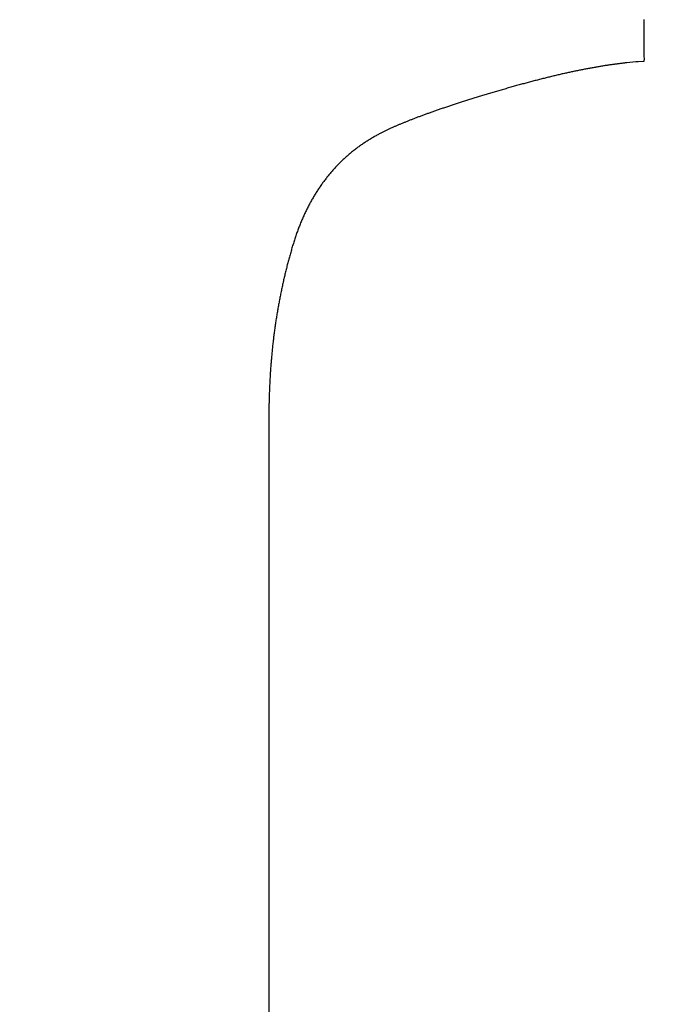
# Model space of a CAD drawing. Units: inches. Extents: x 125.6 to 141.4, y 3378.5 to 3396.2.
# Drawn here: x 128.7 to 128.8, y 3386.9 to 3386.9 of the extents above; entities that cross this region are included whole.
import ezdxf

# ---------------------------------------------------------------- set-up
doc = ezdxf.new("R2010")
doc.units = ezdxf.units.IN
doc.header["$MEASUREMENT"] = 0

msp = doc.modelspace()

# ---------------------------------------------------------------- linework, layer by layer
for p, q in [((128.763423, 3386.93609), (128.763423, 3386.936002)), ((128.763423, 3386.936002), (128.763423, 3386.935915)), ((128.763423, 3386.935915), (128.763423, 3386.935829)), ((128.763423, 3386.935829), (128.763423, 3386.935745)), ((128.763423, 3386.935745), (128.763424, 3386.935662)), ((128.763424, 3386.935662), (128.763425, 3386.93544)), ((128.763425, 3386.93544), (128.763424, 3386.934787)), ((128.763424, 3386.934787), (128.763419, 3386.934609)), ((128.763419, 3386.934609), (128.763424, 3386.934186)), ((128.763424, 3386.934186), (128.763444, 3386.934075)), ((128.761048, 3386.933652), (128.761, 3386.933643)), ((128.761096, 3386.93366), (128.761048, 3386.933652)), ((128.761144, 3386.933668), (128.761096, 3386.93366)), ((128.761191, 3386.933676), (128.761144, 3386.933668)), ((128.761239, 3386.933683), (128.761191, 3386.933676)), ((128.761286, 3386.933691), (128.761239, 3386.933683)), ((128.761333, 3386.933699), (128.761286, 3386.933691)), ((128.76138, 3386.933706), (128.761333, 3386.933699)), ((128.761427, 3386.933714), (128.76138, 3386.933706)), ((128.761474, 3386.933721), (128.761427, 3386.933714)), ((128.76152, 3386.933728), (128.761474, 3386.933721)), ((128.761567, 3386.933735), (128.76152, 3386.933728)), ((128.761613, 3386.933742), (128.761567, 3386.933735)), ((128.761659, 3386.933749), (128.761613, 3386.933742)), ((128.761705, 3386.933755), (128.761659, 3386.933749)), ((128.76175, 3386.933762), (128.761705, 3386.933755)), ((128.761796, 3386.933768), (128.76175, 3386.933762)), ((128.761841, 3386.933775), (128.761796, 3386.933768)), ((128.761887, 3386.933781), (128.761841, 3386.933775)), ((128.761932, 3386.933787), (128.761887, 3386.933781)), ((128.761977, 3386.933793), (128.761932, 3386.933787)), ((128.762022, 3386.933798), (128.761977, 3386.933793)), ((128.762066, 3386.933804), (128.762022, 3386.933798)), ((128.762111, 3386.93381), (128.762066, 3386.933804)), ((128.762155, 3386.933815), (128.762111, 3386.93381)), ((128.7622, 3386.93382), (128.762155, 3386.933815)), ((128.762244, 3386.933825), (128.7622, 3386.93382)), ((128.762287, 3386.93383), (128.762244, 3386.933825)), ((128.762331, 3386.933836), (128.762287, 3386.93383)), ((128.762374, 3386.933841), (128.762331, 3386.933836)), ((128.762417, 3386.933846), (128.762374, 3386.933841)), ((128.76246, 3386.933851), (128.762417, 3386.933846)), ((128.762503, 3386.933856), (128.76246, 3386.933851)), ((128.762544, 3386.93386), (128.762503, 3386.933856)), ((128.763005, 3386.933902), (128.762544, 3386.93386)), ((128.763135, 3386.933905), (128.763005, 3386.933902)), ((128.763424, 3386.933933), (128.763135, 3386.933905)), ((128.763444, 3386.934075), (128.763424, 3386.933933)), ((128.758606, 3386.933141), (128.75855, 3386.933127)), ((128.758662, 3386.933154), (128.758606, 3386.933141)), ((128.758717, 3386.933168), (128.758662, 3386.933154)), ((128.758773, 3386.933181), (128.758717, 3386.933168)), ((128.758828, 3386.933194), (128.758773, 3386.933181)), ((128.758883, 3386.933207), (128.758828, 3386.933194)), ((128.758938, 3386.93322), (128.758883, 3386.933207)), ((128.758993, 3386.933233), (128.758938, 3386.93322)), ((128.759047, 3386.933245), (128.758993, 3386.933233)), ((128.759102, 3386.933258), (128.759047, 3386.933245)), ((128.759156, 3386.933271), (128.759102, 3386.933258)), ((128.75921, 3386.933283), (128.759156, 3386.933271)), ((128.759264, 3386.933295), (128.75921, 3386.933283)), ((128.759318, 3386.933307), (128.759264, 3386.933295)), ((128.759371, 3386.933319), (128.759318, 3386.933307)), ((128.759425, 3386.933331), (128.759371, 3386.933319)), ((128.759478, 3386.933343), (128.759425, 3386.933331)), ((128.759531, 3386.933355), (128.759478, 3386.933343)), ((128.759584, 3386.933366), (128.759531, 3386.933355)), ((128.759637, 3386.933378), (128.759584, 3386.933366)), ((128.759689, 3386.933389), (128.759637, 3386.933378)), ((128.759742, 3386.9334), (128.759689, 3386.933389)), ((128.759794, 3386.933411), (128.759742, 3386.9334)), ((128.759846, 3386.933422), (128.759794, 3386.933411)), ((128.759898, 3386.933433), (128.759846, 3386.933422)), ((128.75995, 3386.933444), (128.759898, 3386.933433)), ((128.760002, 3386.933454), (128.75995, 3386.933444)), ((128.760053, 3386.933465), (128.760002, 3386.933454)), ((128.760104, 3386.933475), (128.760053, 3386.933465)), ((128.760156, 3386.933486), (128.760104, 3386.933475)), ((128.760206, 3386.933496), (128.760156, 3386.933486)), ((128.760257, 3386.933506), (128.760206, 3386.933496)), ((128.760308, 3386.933516), (128.760257, 3386.933506)), ((128.760358, 3386.933526), (128.760308, 3386.933516)), ((128.760409, 3386.933535), (128.760358, 3386.933526)), ((128.760459, 3386.933545), (128.760409, 3386.933535)), ((128.760509, 3386.933555), (128.760459, 3386.933545)), ((128.760559, 3386.933564), (128.760509, 3386.933555)), ((128.760608, 3386.933573), (128.760559, 3386.933564)), ((128.760658, 3386.933582), (128.760608, 3386.933573)), ((128.760707, 3386.933591), (128.760658, 3386.933582)), ((128.760756, 3386.9336), (128.760707, 3386.933591)), ((128.760805, 3386.933609), (128.760756, 3386.9336)), ((128.760854, 3386.933618), (128.760805, 3386.933609)), ((128.760903, 3386.933626), (128.760854, 3386.933618)), ((128.760951, 3386.933635), (128.760903, 3386.933626)), ((128.761, 3386.933643), (128.760951, 3386.933635)), ((128.756672, 3386.932632), (128.75661, 3386.932614)), ((128.756734, 3386.932649), (128.756672, 3386.932632)), ((128.756795, 3386.932666), (128.756734, 3386.932649)), ((128.756856, 3386.932683), (128.756795, 3386.932666)), ((128.756917, 3386.9327), (128.756856, 3386.932683)), ((128.756978, 3386.932717), (128.756917, 3386.9327)), ((128.757039, 3386.932734), (128.756978, 3386.932717)), ((128.757099, 3386.932751), (128.757039, 3386.932734)), ((128.757159, 3386.932767), (128.757099, 3386.932751)), ((128.757219, 3386.932783), (128.757159, 3386.932767)), ((128.757279, 3386.932799), (128.757219, 3386.932783)), ((128.757338, 3386.932816), (128.757279, 3386.932799)), ((128.757397, 3386.932832), (128.757338, 3386.932816)), ((128.757457, 3386.932847), (128.757397, 3386.932832)), ((128.757515, 3386.932863), (128.757457, 3386.932847)), ((128.757574, 3386.932879), (128.757515, 3386.932863)), ((128.757633, 3386.932894), (128.757574, 3386.932879)), ((128.757691, 3386.93291), (128.757633, 3386.932894)), ((128.75775, 3386.932925), (128.757691, 3386.93291)), ((128.757808, 3386.93294), (128.75775, 3386.932925)), ((128.757866, 3386.932955), (128.757808, 3386.93294)), ((128.757924, 3386.93297), (128.757866, 3386.932955)), ((128.757982, 3386.932985), (128.757924, 3386.93297)), ((128.758039, 3386.933), (128.757982, 3386.932985)), ((128.758097, 3386.933014), (128.758039, 3386.933)), ((128.758154, 3386.933029), (128.758097, 3386.933014)), ((128.758211, 3386.933043), (128.758154, 3386.933029)), ((128.758268, 3386.933058), (128.758211, 3386.933043)), ((128.758325, 3386.933072), (128.758268, 3386.933058)), ((128.758381, 3386.933086), (128.758325, 3386.933072)), ((128.758438, 3386.9331), (128.758381, 3386.933086)), ((128.758494, 3386.933114), (128.758438, 3386.9331)), ((128.75855, 3386.933127), (128.758494, 3386.933114)), ((128.754987, 3386.932136), (128.75493, 3386.932119)), ((128.755044, 3386.932154), (128.754987, 3386.932136)), ((128.755101, 3386.932171), (128.755044, 3386.932154)), ((128.755159, 3386.932189), (128.755101, 3386.932171)), ((128.755217, 3386.932206), (128.755159, 3386.932189)), ((128.755275, 3386.932224), (128.755217, 3386.932206)), ((128.755334, 3386.932241), (128.755275, 3386.932224)), ((128.755393, 3386.932259), (128.755334, 3386.932241)), ((128.755452, 3386.932277), (128.755393, 3386.932259)), ((128.755511, 3386.932294), (128.755452, 3386.932277)), ((128.755571, 3386.932312), (128.755511, 3386.932294)), ((128.75563, 3386.93233), (128.755571, 3386.932312)), ((128.755691, 3386.932348), (128.75563, 3386.93233)), ((128.755751, 3386.932365), (128.755691, 3386.932348)), ((128.755811, 3386.932383), (128.755751, 3386.932365)), ((128.755872, 3386.932401), (128.755811, 3386.932383)), ((128.755933, 3386.932419), (128.755872, 3386.932401)), ((128.755994, 3386.932437), (128.755933, 3386.932419)), ((128.756055, 3386.932455), (128.755994, 3386.932437)), ((128.756117, 3386.932472), (128.756055, 3386.932455)), ((128.756178, 3386.93249), (128.756117, 3386.932472)), ((128.75624, 3386.932508), (128.756178, 3386.93249)), ((128.756301, 3386.932526), (128.75624, 3386.932508)), ((128.756363, 3386.932544), (128.756301, 3386.932526)), ((128.756425, 3386.932561), (128.756363, 3386.932544)), ((128.756487, 3386.932579), (128.756425, 3386.932561)), ((128.756549, 3386.932597), (128.756487, 3386.932579)), ((128.75661, 3386.932614), (128.756549, 3386.932597)), ((128.753383, 3386.931627), (128.753333, 3386.93161)), ((128.753433, 3386.931643), (128.753383, 3386.931627)), ((128.753483, 3386.93166), (128.753433, 3386.931643)), ((128.753533, 3386.931677), (128.753483, 3386.93166)), ((128.753584, 3386.931693), (128.753533, 3386.931677)), ((128.753635, 3386.93171), (128.753584, 3386.931693)), ((128.753686, 3386.931727), (128.753635, 3386.93171)), ((128.753737, 3386.931743), (128.753686, 3386.931727)), ((128.753789, 3386.93176), (128.753737, 3386.931743)), ((128.753841, 3386.931777), (128.753789, 3386.93176)), ((128.753893, 3386.931794), (128.753841, 3386.931777)), ((128.753946, 3386.931811), (128.753893, 3386.931794)), ((128.753998, 3386.931828), (128.753946, 3386.931811)), ((128.754051, 3386.931844), (128.753998, 3386.931828)), ((128.754104, 3386.931861), (128.754051, 3386.931844)), ((128.754157, 3386.931878), (128.754104, 3386.931861)), ((128.754211, 3386.931895), (128.754157, 3386.931878)), ((128.754265, 3386.931912), (128.754211, 3386.931895)), ((128.754319, 3386.931929), (128.754265, 3386.931912)), ((128.754373, 3386.931947), (128.754319, 3386.931929)), ((128.754428, 3386.931964), (128.754373, 3386.931947)), ((128.754483, 3386.931981), (128.754428, 3386.931964)), ((128.754538, 3386.931998), (128.754483, 3386.931981)), ((128.754593, 3386.932015), (128.754538, 3386.931998)), ((128.754649, 3386.932032), (128.754593, 3386.932015)), ((128.754704, 3386.93205), (128.754649, 3386.932032)), ((128.75476, 3386.932067), (128.754704, 3386.93205)), ((128.754817, 3386.932084), (128.75476, 3386.932067)), ((128.754873, 3386.932102), (128.754817, 3386.932084)), ((128.75493, 3386.932119), (128.754873, 3386.932102)), ((128.751914, 3386.931111), (128.751872, 3386.931096)), ((128.751956, 3386.931127), (128.751914, 3386.931111)), ((128.751998, 3386.931143), (128.751956, 3386.931127)), ((128.752041, 3386.931158), (128.751998, 3386.931143)), ((128.752084, 3386.931174), (128.752041, 3386.931158)), ((128.752127, 3386.93119), (128.752084, 3386.931174)), ((128.75217, 3386.931206), (128.752127, 3386.93119)), ((128.752214, 3386.931222), (128.75217, 3386.931206)), ((128.752257, 3386.931237), (128.752214, 3386.931222)), ((128.752302, 3386.931253), (128.752257, 3386.931237)), ((128.752346, 3386.931269), (128.752302, 3386.931253)), ((128.75239, 3386.931285), (128.752346, 3386.931269)), ((128.752435, 3386.931301), (128.75239, 3386.931285)), ((128.75248, 3386.931317), (128.752435, 3386.931301)), ((128.752526, 3386.931333), (128.75248, 3386.931317)), ((128.752571, 3386.931349), (128.752526, 3386.931333)), ((128.752617, 3386.931365), (128.752571, 3386.931349)), ((128.752663, 3386.931382), (128.752617, 3386.931365)), ((128.752709, 3386.931398), (128.752663, 3386.931382)), ((128.752756, 3386.931414), (128.752709, 3386.931398)), ((128.752803, 3386.93143), (128.752756, 3386.931414)), ((128.75285, 3386.931446), (128.752803, 3386.93143)), ((128.752897, 3386.931463), (128.75285, 3386.931446)), ((128.752944, 3386.931479), (128.752897, 3386.931463)), ((128.752992, 3386.931495), (128.752944, 3386.931479)), ((128.75304, 3386.931512), (128.752992, 3386.931495)), ((128.753088, 3386.931528), (128.75304, 3386.931512)), ((128.753137, 3386.931544), (128.753088, 3386.931528)), ((128.753186, 3386.931561), (128.753137, 3386.931544)), ((128.753234, 3386.931577), (128.753186, 3386.931561)), ((128.753284, 3386.931594), (128.753234, 3386.931577)), ((128.753333, 3386.93161), (128.753284, 3386.931594)), ((128.750659, 3386.93061), (128.750625, 3386.930595)), ((128.750693, 3386.930625), (128.750659, 3386.93061)), ((128.750727, 3386.930639), (128.750693, 3386.930625)), ((128.750762, 3386.930654), (128.750727, 3386.930639)), ((128.750797, 3386.930669), (128.750762, 3386.930654)), ((128.750832, 3386.930684), (128.750797, 3386.930669)), ((128.750868, 3386.930699), (128.750832, 3386.930684)), ((128.750903, 3386.930714), (128.750868, 3386.930699)), ((128.750939, 3386.930729), (128.750903, 3386.930714)), ((128.750976, 3386.930744), (128.750939, 3386.930729)), ((128.751012, 3386.930759), (128.750976, 3386.930744)), ((128.751048, 3386.930774), (128.751012, 3386.930759)), ((128.751085, 3386.930789), (128.751048, 3386.930774)), ((128.751122, 3386.930804), (128.751085, 3386.930789)), ((128.751159, 3386.930819), (128.751122, 3386.930804)), ((128.751197, 3386.930834), (128.751159, 3386.930819)), ((128.751235, 3386.930849), (128.751197, 3386.930834)), ((128.751273, 3386.930865), (128.751235, 3386.930849)), ((128.751311, 3386.93088), (128.751273, 3386.930865)), ((128.751349, 3386.930895), (128.751311, 3386.93088)), ((128.751388, 3386.93091), (128.751349, 3386.930895)), ((128.751427, 3386.930926), (128.751388, 3386.93091)), ((128.751466, 3386.930941), (128.751427, 3386.930926)), ((128.751505, 3386.930956), (128.751466, 3386.930941)), ((128.751545, 3386.930972), (128.751505, 3386.930956)), ((128.751585, 3386.930987), (128.751545, 3386.930972)), ((128.751625, 3386.931002), (128.751585, 3386.930987)), ((128.751666, 3386.931018), (128.751625, 3386.931002)), ((128.751706, 3386.931033), (128.751666, 3386.931018)), ((128.751747, 3386.931049), (128.751706, 3386.931033)), ((128.751789, 3386.931065), (128.751747, 3386.931049)), ((128.75183, 3386.93108), (128.751789, 3386.931065)), ((128.751872, 3386.931096), (128.75183, 3386.93108)), ((128.749599, 3386.930098), (128.749555, 3386.930073)), ((128.749643, 3386.930122), (128.749599, 3386.930098)), ((128.749685, 3386.930146), (128.749643, 3386.930122)), ((128.749726, 3386.930168), (128.749685, 3386.930146)), ((128.749766, 3386.930189), (128.749726, 3386.930168)), ((128.749805, 3386.93021), (128.749766, 3386.930189)), ((128.749843, 3386.930229), (128.749805, 3386.93021)), ((128.74988, 3386.930248), (128.749843, 3386.930229)), ((128.749916, 3386.930266), (128.74988, 3386.930248)), ((128.749951, 3386.930284), (128.749916, 3386.930266)), ((128.749985, 3386.930301), (128.749951, 3386.930284)), ((128.750019, 3386.930317), (128.749985, 3386.930301)), ((128.750052, 3386.930333), (128.750019, 3386.930317)), ((128.750085, 3386.930349), (128.750052, 3386.930333)), ((128.750117, 3386.930364), (128.750085, 3386.930349)), ((128.75037, 3386.930482), (128.750117, 3386.930364)), ((128.750493, 3386.930537), (128.75037, 3386.930482)), ((128.750525, 3386.930552), (128.750493, 3386.930537)), ((128.750558, 3386.930566), (128.750525, 3386.930552)), ((128.750591, 3386.930581), (128.750558, 3386.930566)), ((128.750625, 3386.930595), (128.750591, 3386.930581)), ((128.74879, 3386.929591), (128.748749, 3386.929561)), ((128.748833, 3386.929621), (128.74879, 3386.929591)), ((128.748875, 3386.92965), (128.748833, 3386.929621)), ((128.748918, 3386.92968), (128.748875, 3386.92965)), ((128.748961, 3386.929709), (128.748918, 3386.92968)), ((128.749005, 3386.929738), (128.748961, 3386.929709)), ((128.749049, 3386.929767), (128.749005, 3386.929738)), ((128.749094, 3386.929796), (128.749049, 3386.929767)), ((128.749139, 3386.929825), (128.749094, 3386.929796)), ((128.749185, 3386.929854), (128.749139, 3386.929825)), ((128.749231, 3386.929882), (128.749185, 3386.929854)), ((128.749278, 3386.929911), (128.749231, 3386.929882)), ((128.749324, 3386.929939), (128.749278, 3386.929911)), ((128.749371, 3386.929967), (128.749324, 3386.929939)), ((128.749418, 3386.929994), (128.749371, 3386.929967)), ((128.749464, 3386.930021), (128.749418, 3386.929994)), ((128.74951, 3386.930048), (128.749464, 3386.930021)), ((128.749555, 3386.930073), (128.74951, 3386.930048)), ((128.74814, 3386.92908), (128.748101, 3386.929046)), ((128.748179, 3386.929114), (128.74814, 3386.92908)), ((128.748219, 3386.929147), (128.748179, 3386.929114)), ((128.748259, 3386.929181), (128.748219, 3386.929147)), ((128.748299, 3386.929214), (128.748259, 3386.929181)), ((128.748339, 3386.929247), (128.748299, 3386.929214)), ((128.748379, 3386.929279), (128.748339, 3386.929247)), ((128.748419, 3386.929312), (128.748379, 3386.929279)), ((128.74846, 3386.929344), (128.748419, 3386.929312)), ((128.748501, 3386.929376), (128.74846, 3386.929344)), ((128.748542, 3386.929407), (128.748501, 3386.929376)), ((128.748583, 3386.929439), (128.748542, 3386.929407)), ((128.748624, 3386.92947), (128.748583, 3386.929439)), ((128.748665, 3386.9295), (128.748624, 3386.92947)), ((128.748707, 3386.929531), (128.748665, 3386.9295)), ((128.748749, 3386.929561), (128.748707, 3386.929531)), ((128.747615, 3386.928581), (128.747579, 3386.928544)), ((128.747651, 3386.928618), (128.747615, 3386.928581)), ((128.747687, 3386.928655), (128.747651, 3386.928618)), ((128.747724, 3386.928692), (128.747687, 3386.928655)), ((128.747761, 3386.928728), (128.747724, 3386.928692)), ((128.747797, 3386.928765), (128.747761, 3386.928728)), ((128.747835, 3386.928801), (128.747797, 3386.928765)), ((128.747872, 3386.928836), (128.747835, 3386.928801)), ((128.74791, 3386.928872), (128.747872, 3386.928836)), ((128.747947, 3386.928907), (128.74791, 3386.928872)), ((128.747986, 3386.928942), (128.747947, 3386.928907)), ((128.748024, 3386.928977), (128.747986, 3386.928942)), ((128.748062, 3386.929011), (128.748024, 3386.928977)), ((128.748101, 3386.929046), (128.748062, 3386.929011)), ((128.747165, 3386.928076), (128.747132, 3386.928035)), ((128.747198, 3386.928116), (128.747165, 3386.928076)), ((128.747232, 3386.928156), (128.747198, 3386.928116)), ((128.747265, 3386.928196), (128.747232, 3386.928156)), ((128.747299, 3386.928236), (128.747265, 3386.928196)), ((128.747334, 3386.928275), (128.747299, 3386.928236)), ((128.747368, 3386.928314), (128.747334, 3386.928275)), ((128.747403, 3386.928353), (128.747368, 3386.928314)), ((128.747437, 3386.928392), (128.747403, 3386.928353)), ((128.747472, 3386.92843), (128.747437, 3386.928392)), ((128.747508, 3386.928468), (128.747472, 3386.92843)), ((128.747543, 3386.928506), (128.747508, 3386.928468)), ((128.747579, 3386.928544), (128.747543, 3386.928506)), ((128.746782, 3386.927574), (128.746751, 3386.92753)), ((128.746812, 3386.927617), (128.746782, 3386.927574)), ((128.746843, 3386.92766), (128.746812, 3386.927617)), ((128.746874, 3386.927702), (128.746843, 3386.92766)), ((128.746906, 3386.927745), (128.746874, 3386.927702)), ((128.746937, 3386.927787), (128.746906, 3386.927745)), ((128.746969, 3386.927829), (128.746937, 3386.927787)), ((128.747001, 3386.927871), (128.746969, 3386.927829)), ((128.747034, 3386.927912), (128.747001, 3386.927871)), ((128.747066, 3386.927954), (128.747034, 3386.927912)), ((128.747099, 3386.927995), (128.747066, 3386.927954)), ((128.747132, 3386.928035), (128.747099, 3386.927995)), ((128.746458, 3386.927083), (128.746429, 3386.927037)), ((128.746486, 3386.927129), (128.746458, 3386.927083)), ((128.746515, 3386.927174), (128.746486, 3386.927129)), ((128.746543, 3386.927219), (128.746515, 3386.927174)), ((128.746572, 3386.927265), (128.746543, 3386.927219)), ((128.746602, 3386.927309), (128.746572, 3386.927265)), ((128.746631, 3386.927354), (128.746602, 3386.927309)), ((128.746661, 3386.927399), (128.746631, 3386.927354)), ((128.746691, 3386.927443), (128.746661, 3386.927399)), ((128.746721, 3386.927487), (128.746691, 3386.927443)), ((128.746751, 3386.92753), (128.746721, 3386.927487)), ((128.74616, 3386.926563), (128.746134, 3386.926514)), ((128.746186, 3386.926611), (128.74616, 3386.926563)), ((128.746212, 3386.926659), (128.746186, 3386.926611)), ((128.746238, 3386.926707), (128.746212, 3386.926659)), ((128.746265, 3386.926755), (128.746238, 3386.926707)), ((128.746292, 3386.926803), (128.746265, 3386.926755)), ((128.746319, 3386.92685), (128.746292, 3386.926803)), ((128.746346, 3386.926897), (128.746319, 3386.92685)), ((128.746374, 3386.926944), (128.746346, 3386.926897)), ((128.746401, 3386.92699), (128.746374, 3386.926944)), ((128.746429, 3386.927037), (128.746401, 3386.92699)), ((128.745911, 3386.926064), (128.745888, 3386.926013)), ((128.745935, 3386.926115), (128.745911, 3386.926064)), ((128.745959, 3386.926166), (128.745935, 3386.926115)), ((128.745984, 3386.926216), (128.745959, 3386.926166)), ((128.746008, 3386.926267), (128.745984, 3386.926216)), ((128.746033, 3386.926317), (128.746008, 3386.926267)), ((128.746058, 3386.926366), (128.746033, 3386.926317)), ((128.746083, 3386.926416), (128.746058, 3386.926366)), ((128.746108, 3386.926465), (128.746083, 3386.926416)), ((128.746134, 3386.926514), (128.746108, 3386.926465)), ((128.745685, 3386.925542), (128.745663, 3386.925489)), ((128.745706, 3386.925596), (128.745685, 3386.925542)), ((128.745728, 3386.925649), (128.745706, 3386.925596)), ((128.74575, 3386.925701), (128.745728, 3386.925649)), ((128.745773, 3386.925754), (128.74575, 3386.925701)), ((128.745795, 3386.925806), (128.745773, 3386.925754)), ((128.745818, 3386.925858), (128.745795, 3386.925806)), ((128.745841, 3386.92591), (128.745818, 3386.925858)), ((128.745864, 3386.925962), (128.745841, 3386.92591)), ((128.745888, 3386.926013), (128.745864, 3386.925962)), ((128.745499, 3386.925052), (128.745479, 3386.924996)), ((128.745519, 3386.925107), (128.745499, 3386.925052)), ((128.745539, 3386.925162), (128.745519, 3386.925107)), ((128.745559, 3386.925217), (128.745539, 3386.925162)), ((128.745579, 3386.925272), (128.745559, 3386.925217)), ((128.7456, 3386.925327), (128.745579, 3386.925272)), ((128.745621, 3386.925381), (128.7456, 3386.925327)), ((128.745642, 3386.925435), (128.745621, 3386.925381)), ((128.745663, 3386.925489), (128.745642, 3386.925435)), ((128.745331, 3386.924541), (128.745313, 3386.924484)), ((128.745348, 3386.924599), (128.745331, 3386.924541)), ((128.745367, 3386.924656), (128.745348, 3386.924599)), ((128.745385, 3386.924714), (128.745367, 3386.924656)), ((128.745403, 3386.92477), (128.745385, 3386.924714)), ((128.745422, 3386.924827), (128.745403, 3386.92477)), ((128.745441, 3386.924884), (128.745422, 3386.924827)), ((128.74546, 3386.92494), (128.745441, 3386.924884)), ((128.745479, 3386.924996), (128.74546, 3386.92494)), ((128.745177, 3386.924017), (128.745161, 3386.923958)), ((128.745194, 3386.924076), (128.745177, 3386.924017)), ((128.74521, 3386.924134), (128.745194, 3386.924076)), ((128.745227, 3386.924193), (128.74521, 3386.924134)), ((128.745244, 3386.924251), (128.745227, 3386.924193)), ((128.745261, 3386.924309), (128.745244, 3386.924251)), ((128.745278, 3386.924368), (128.745261, 3386.924309)), ((128.745295, 3386.924426), (128.745278, 3386.924368)), ((128.745313, 3386.924484), (128.745295, 3386.924426)), ((128.745033, 3386.923488), (128.745018, 3386.923429)), ((128.745049, 3386.923547), (128.745033, 3386.923488)), ((128.745065, 3386.923606), (128.745049, 3386.923547)), ((128.74508, 3386.923665), (128.745065, 3386.923606)), ((128.745096, 3386.923723), (128.74508, 3386.923665)), ((128.745112, 3386.923782), (128.745096, 3386.923723)), ((128.745128, 3386.923841), (128.745112, 3386.923782)), ((128.745144, 3386.9239), (128.745128, 3386.923841)), ((128.745161, 3386.923958), (128.745144, 3386.9239)), ((128.744914, 3386.923013), (128.7449, 3386.922954)), ((128.744928, 3386.923073), (128.744914, 3386.923013)), ((128.744943, 3386.923132), (128.744928, 3386.923073)), ((128.744958, 3386.923192), (128.744943, 3386.923132)), ((128.744973, 3386.923251), (128.744958, 3386.923192)), ((128.744988, 3386.92331), (128.744973, 3386.923251)), ((128.745003, 3386.923369), (128.744988, 3386.92331)), ((128.745018, 3386.923429), (128.745003, 3386.923369)), ((128.744789, 3386.922475), (128.744776, 3386.922415)), ((128.744803, 3386.922535), (128.744789, 3386.922475)), ((128.744816, 3386.922595), (128.744803, 3386.922535)), ((128.74483, 3386.922655), (128.744816, 3386.922595)), ((128.744843, 3386.922715), (128.74483, 3386.922655)), ((128.744857, 3386.922775), (128.744843, 3386.922715)), ((128.744871, 3386.922835), (128.744857, 3386.922775)), ((128.744885, 3386.922894), (128.744871, 3386.922835)), ((128.7449, 3386.922954), (128.744885, 3386.922894)), ((128.744686, 3386.921993), (128.744674, 3386.921932)), ((128.744699, 3386.922053), (128.744686, 3386.921993)), ((128.744711, 3386.922114), (128.744699, 3386.922053)), ((128.744724, 3386.922174), (128.744711, 3386.922114)), ((128.744737, 3386.922235), (128.744724, 3386.922174)), ((128.74475, 3386.922295), (128.744737, 3386.922235)), ((128.744763, 3386.922355), (128.74475, 3386.922295)), ((128.744776, 3386.922415), (128.744763, 3386.922355)), ((128.744592, 3386.921507), (128.74458, 3386.921446)), ((128.744603, 3386.921568), (128.744592, 3386.921507)), ((128.744615, 3386.921629), (128.744603, 3386.921568)), ((128.744626, 3386.92169), (128.744615, 3386.921629)), ((128.744638, 3386.92175), (128.744626, 3386.92169)), ((128.74465, 3386.921811), (128.744638, 3386.92175)), ((128.744662, 3386.921872), (128.74465, 3386.921811)), ((128.744674, 3386.921932), (128.744662, 3386.921872)), ((128.744494, 3386.920956), (128.744484, 3386.920894)), ((128.744505, 3386.921017), (128.744494, 3386.920956)), ((128.744515, 3386.921079), (128.744505, 3386.921017)), ((128.744526, 3386.92114), (128.744515, 3386.921079)), ((128.744536, 3386.921201), (128.744526, 3386.92114)), ((128.744547, 3386.921263), (128.744536, 3386.921201)), ((128.744558, 3386.921324), (128.744547, 3386.921263)), ((128.744569, 3386.921385), (128.744558, 3386.921324)), ((128.74458, 3386.921446), (128.744569, 3386.921385)), ((128.744416, 3386.920462), (128.744407, 3386.9204)), ((128.744426, 3386.920524), (128.744416, 3386.920462)), ((128.744435, 3386.920586), (128.744426, 3386.920524)), ((128.744445, 3386.920648), (128.744435, 3386.920586)), ((128.744454, 3386.920709), (128.744445, 3386.920648)), ((128.744464, 3386.920771), (128.744454, 3386.920709)), ((128.744474, 3386.920833), (128.744464, 3386.920771)), ((128.744484, 3386.920894), (128.744474, 3386.920833)), ((128.744346, 3386.919965), (128.744338, 3386.919902)), ((128.744355, 3386.920027), (128.744346, 3386.919965)), ((128.744363, 3386.920089), (128.744355, 3386.920027)), ((128.744372, 3386.920152), (128.744363, 3386.920089)), ((128.74438, 3386.920214), (128.744372, 3386.920152)), ((128.744389, 3386.920276), (128.74438, 3386.920214)), ((128.744398, 3386.920338), (128.744389, 3386.920276)), ((128.744407, 3386.9204), (128.744398, 3386.920338)), ((128.744284, 3386.919464), (128.744277, 3386.919401)), ((128.744291, 3386.919527), (128.744284, 3386.919464)), ((128.744299, 3386.919589), (128.744291, 3386.919527)), ((128.744307, 3386.919652), (128.744299, 3386.919589)), ((128.744314, 3386.919715), (128.744307, 3386.919652)), ((128.744322, 3386.919777), (128.744314, 3386.919715)), ((128.74433, 3386.91984), (128.744322, 3386.919777)), ((128.744338, 3386.919902), (128.74433, 3386.91984)), ((128.74423, 3386.918959), (128.744224, 3386.918896)), ((128.744236, 3386.919022), (128.74423, 3386.918959)), ((128.744243, 3386.919086), (128.744236, 3386.919022)), ((128.744249, 3386.919149), (128.744243, 3386.919086)), ((128.744256, 3386.919212), (128.744249, 3386.919149)), ((128.744263, 3386.919275), (128.744256, 3386.919212)), ((128.74427, 3386.919338), (128.744263, 3386.919275)), ((128.744277, 3386.919401), (128.74427, 3386.919338)), ((128.744184, 3386.91845), (128.744178, 3386.918386)), ((128.744189, 3386.918514), (128.744184, 3386.91845)), ((128.744195, 3386.918577), (128.744189, 3386.918514)), ((128.7442, 3386.918641), (128.744195, 3386.918577)), ((128.744206, 3386.918705), (128.7442, 3386.918641)), ((128.744212, 3386.918769), (128.744206, 3386.918705)), ((128.744218, 3386.918832), (128.744212, 3386.918769)), ((128.744224, 3386.918896), (128.744218, 3386.918832)), ((128.744145, 3386.91794), (128.744141, 3386.917877)), ((128.74415, 3386.918004), (128.744145, 3386.91794)), ((128.744154, 3386.918068), (128.74415, 3386.918004)), ((128.744159, 3386.918131), (128.744154, 3386.918068)), ((128.744164, 3386.918195), (128.744159, 3386.918131)), ((128.744168, 3386.918259), (128.744164, 3386.918195)), ((128.744173, 3386.918322), (128.744168, 3386.918259)), ((128.744178, 3386.918386), (128.744173, 3386.918322)), ((128.744115, 3386.917425), (128.744112, 3386.917359)), ((128.744119, 3386.91749), (128.744115, 3386.917425)), ((128.744122, 3386.917555), (128.744119, 3386.91749)), ((128.744126, 3386.91762), (128.744122, 3386.917555)), ((128.744129, 3386.917685), (128.744126, 3386.91762)), ((128.744133, 3386.917749), (128.744129, 3386.917685)), ((128.744137, 3386.917813), (128.744133, 3386.917749)), ((128.744141, 3386.917877), (128.744137, 3386.917813)), ((128.744093, 3386.916894), (128.744091, 3386.916828)), ((128.744095, 3386.916959), (128.744093, 3386.916894)), ((128.744098, 3386.917026), (128.744095, 3386.916959)), ((128.7441, 3386.917092), (128.744098, 3386.917026)), ((128.744103, 3386.917159), (128.7441, 3386.917092)), ((128.744106, 3386.917226), (128.744103, 3386.917159)), ((128.744109, 3386.917292), (128.744106, 3386.917226)), ((128.744112, 3386.917359), (128.744109, 3386.917292)), ((128.744083, 3386.916578), (128.744073, 3386.916002)), ((128.744085, 3386.916639), (128.744083, 3386.916578)), ((128.744087, 3386.916701), (128.744085, 3386.916639)), ((128.744089, 3386.916764), (128.744087, 3386.916701)), ((128.744091, 3386.916828), (128.744089, 3386.916764)), ((128.744073, 3386.916002), (128.744072, 3386.91579)), ((128.744072, 3386.91579), (128.744072, 3386.914609)), ((128.744072, 3386.914609), (128.744072, 3386.913447)), ((128.744072, 3386.913447), (128.744072, 3386.908518)), ((128.744072, 3386.908518), (128.744072, 3386.906253)), ((128.744072, 3386.906253), (128.744072, 3386.905455)), ((128.744072, 3386.905455), (128.744072, 3386.904632)), ((128.744072, 3386.904632), (128.744072, 3386.903784)), ((128.744072, 3386.903784), (128.744072, 3386.902911)), ((128.744072, 3386.902911), (128.744072, 3386.902015)), ((128.744072, 3386.902015), (128.744072, 3386.901096)), ((128.744072, 3386.901096), (128.744072, 3386.900153)), ((128.744072, 3386.900153), (128.744072, 3386.899187)), ((128.744072, 3386.899187), (128.744072, 3386.898199)), ((128.744072, 3386.898199), (128.744072, 3386.897188)), ((128.744072, 3386.897188), (128.744072, 3386.896156)), ((128.744072, 3386.896156), (128.744072, 3386.895102)), ((128.744072, 3386.895102), (128.744072, 3386.894028)), ((128.744072, 3386.894028), (128.744072, 3386.892932)), ((128.744072, 3386.892932), (128.744072, 3386.891817)), ((128.744072, 3386.891817), (128.744072, 3386.890682)), ((128.744072, 3386.890682), (128.744072, 3386.889529)), ((128.744072, 3386.889529), (128.744072, 3386.888358)), ((128.744072, 3386.888358), (128.744072, 3386.88717)), ((128.744072, 3386.88717), (128.744072, 3386.885965)), ((128.744072, 3386.885965), (128.744072, 3386.884744))]:
    msp.add_line(p, q)
msp.add_arc((128.889565, 3384.99313), 2.633039, 0, 180)

doc.saveas('drawing.dxf')
